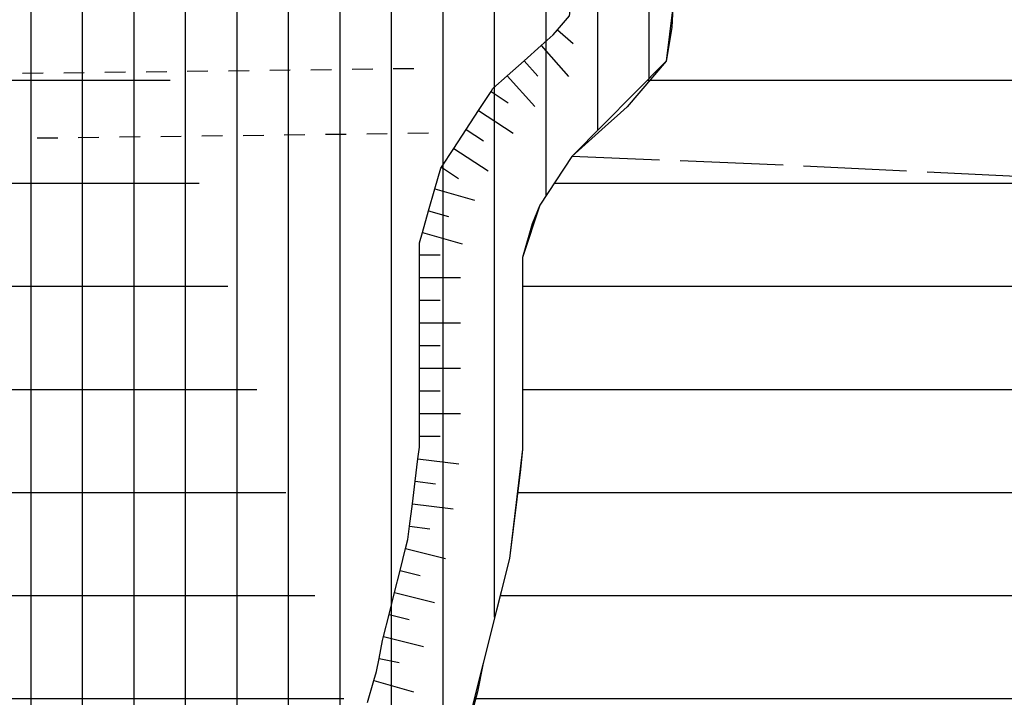
# Model space of a CAD drawing. Units: millimetres. Extents: x 1591481 to 1594841, y 5016781 to 5018573.
# Drawn here: x 1593794 to 1593889, y 5017370 to 5017436 of the extents above; entities that cross this region are included whole.
import ezdxf

# ---------------------------------------------------------------- set-up
doc = ezdxf.new("R2010")
doc.units = ezdxf.units.MM
doc.linetypes.add('CONTINUA', pattern=[0])
for name, color, linetype in [('02020200', 3, 'Continuous'), ('Lotti', 6, 'Continuous'), ('Scarpate', 6, 'Continuous'), ('TANGENZIALE', 3, 'CONTINUA'), ('Z3Retino', 2, 'Continuous'), ('Z4Contorno', 40, 'Continuous'), ('Z4Retino', 40, 'Continuous')]:
    doc.layers.add(name, color=color, linetype=linetype)

msp = doc.modelspace()

# ---------------------------------------------------------------- hatches: boundary and pattern name
at = {"layer": 'Z3Retino', "ltscale": 0.5}
h = msp.add_hatch(dxfattribs=at)
h.set_pattern_fill('_USER', color=256, scale=10, style=0, pattern_type=0)
h.set_pattern_definition([(0, (0, 0), (0, 10), [])])
h.paths.add_polyline_path([(1594168.657831667, 5018572.637), (1591608.212680106, 5018572.637), (1591604.201235543, 5018550.366219271), (1591594.814376934, 5018505.786062395), (1591583.665750965, 5018441.272395277), (1591571.871515554, 5018384.722996723), (1591570.736376665, 5018373.891062862), (1591572.674327175, 5018368.024240398), (1591571.813771086, 5018351.617742712), (1591568.185873097, 5018318.223564556), (1591565.39708142, 5018279.902057771), (1591562.218344487, 5018245.004705121), (1591558.890210476, 5018245.362209057), (1591557.913462851, 5018235.914181947), (1591554.600462851, 5018208.144181946), (1591553.411462851, 5018176.135181947), (1591553.314462851, 5018122.908181947), (1591552.660462851, 5018086.146181947), (1591551.760462851, 5018056.160181946), (1591550.618462851, 5018026.183181946), (1591549.544461869, 5018008.263165565), (1591549.413462851, 5017972.805181947), (1591544.937462851, 5017949.208181947), (1591538.812462851, 5017918.837181946), (1591536.270462851, 5017906.234181946), (1591535.791462851, 5017898.702181946), (1591534.166462851, 5017884.197181947), (1591531.383462851, 5017859.352181947), (1591531.206462851, 5017829.405181946), (1591531.641462851, 5017824.424181947), (1591533.816462851, 5017799.519181946), (1591535.970462851, 5017778.348181946), (1591536.580462851, 5017769.654181946), (1591537.097462851, 5017764.687181947), (1591541.529462851, 5017740.083181947), (1591552.590462851, 5017681.112181947), (1591563.796462851, 5017622.169181947), (1591566.806462851, 5017606.894181946), (1591578.554462851, 5017558.196181946), (1591586.244462851, 5017529.886181947), (1591588.852462851, 5017520.285181946), (1591597.714462851, 5017494.174181947), (1591610.553462851, 5017464.732181947), (1591625.881462851, 5017427.574181946), (1591644.511462851, 5017392.000181946), (1591659.919462851, 5017366.266181947), (1591671.044462851, 5017348.861181946), (1591689.725462851, 5017325.512181946), (1591716.276057003, 5017269.212595308), (1591742.509462851, 5017212.836181946), (1591753.724462851, 5017192.600181947), (1591769.052462851, 5017169.502181946), (1591793.384462851, 5017138.845181947), (1591834.143462851, 5017088.231181947), (1591845.984462851, 5017073.905181946), (1591850.774462851, 5017071.143181946), (1591856.557462851, 5017070.061181947), (1591862.509462851, 5017069.386181947), (1591865.914507714, 5017066.530796427), (1591867.778462851, 5017061.352181947), (1591869.914462851, 5017046.167181946), (1591874.965583612, 5017025.550134435), (1591879.255462851, 5017014.532181947), (1591885.058462851, 5016989.577181946), (1591888.356462851, 5016970.345181947), (1591889.502462851, 5016955.329181947), (1591890.772280588, 5016951.797649034), (1591890.435272204, 5016916.941515692), (1591888.834041517, 5016906.305777606), (1591887.639875662, 5016900.582755217), (1591887.928790376, 5016820.430652), (1591887.498902327, 5016790.637), (1593884.038808744, 5016790.637), (1593886.040291665, 5016801.342440555), (1593890.704462851, 5016816.940181946), (1593892.425462851, 5016821.555181947), (1593894.230962851, 5016826.221181947), (1593897.179462851, 5016830.271181947), (1593900.304462851, 5016834.228681946), (1593903.621462851, 5016837.982181947), (1593906.899462851, 5016841.657181947), (1593910.400462851, 5016845.331181946), (1593914.478462851, 5016848.017181946), (1593918.909462851, 5016850.415181946), (1593923.323462851, 5016852.602181947), (1593928.376462851, 5016852.791181946), (1593933.371462851, 5016853.010181947), (1593938.368462851, 5016853.116181946), (1593943.330462851, 5016853.116181946), (1593948.194462851, 5016852.254181947), (1593952.925462851, 5016850.693181946), (1593957.746462851, 5016849.170181947), (1593962.253962851, 5016847.072181947), (1593966.681462851, 5016844.748681947), (1593971.127462851, 5016842.380181947), (1593975.542462851, 5016840.072181947), (1593979.823462851, 5016837.560181946), (1593984.200462851, 5016835.144181946), (1593988.546462851, 5016832.670181947), (1593992.908462851, 5016830.131681946), (1593997.270462851, 5016827.668181947), (1594001.615462851, 5016825.232181947), (1594005.960462851, 5016822.759181947), (1594018.037528573, 5016815.243561181), (1594034.833304786, 5016808.366906691), (1594063.740800287, 5016801.969418352), (1594090.454074161, 5016799.410660432), (1594122.765964294, 5016800.210279701), (1594141.16132442, 5016801.809498454), (1594164.688462851, 5016803.403181947), (1594169.617462851, 5016804.349181946), (1594174.539962851, 5016805.326181946), (1594179.413962851, 5016806.310181946), (1594184.317462851, 5016807.333181947), (1594189.215462851, 5016808.289681946), (1594194.175462851, 5016809.225181947), (1594199.080462851, 5016810.198181947), (1594203.875462851, 5016811.323181947), (1594208.319462851, 5016813.737181947), (1594212.727462851, 5016816.096181947), (1594217.103462851, 5016818.436181947), (1594221.528462851, 5016820.804181946), (1594225.920462851, 5016823.154181946), (1594230.393462851, 5016825.473181946), (1594234.585462851, 5016828.097181946), (1594238.871462851, 5016830.780181946), (1594243.093462851, 5016833.387181946), (1594247.382462851, 5016835.959181947), (1594251.263462851, 5016839.071181946), (1594255.134462851, 5016842.324181946), (1594258.899462851, 5016845.615181946), (1594262.748462851, 5016848.807181946), (1594266.555462851, 5016852.048181946), (1594270.334462851, 5016855.265181947), (1594274.141462851, 5016858.507181946), (1594277.727462851, 5016862.027181947), (1594280.868462851, 5016865.844181946), (1594284.069462851, 5016869.733681946), (1594287.301962851, 5016873.585181947), (1594290.535462851, 5016877.388181946), (1594291.727173028, 5016879.779559046), (1594297.863998697, 5016893.004754477), (1594304.555722818, 5016906.839833706), (1594313.556411754, 5016930.699712171), (1594322.839677562, 5016963.603661272), (1594325.861723894, 5016978.12012628), (1594325.998090273, 5016990.390926572), (1594324.770720301, 5017002.252677765), (1594320.406754305, 5017014.523478057), (1594313.264462851, 5017024.658181947), (1594309.479462851, 5017027.828181947), (1594306.050462851, 5017031.520181946), (1594302.616462851, 5017035.076181946), (1594297.947462851, 5017036.852181947), (1594293.250462851, 5017038.566181947), (1594288.533962851, 5017040.189181946), (1594283.695462851, 5017041.623181947), (1594278.897462851, 5017043.095181947), (1594274.088462851, 5017044.374181947), (1594269.204462851, 5017045.139181946), (1594264.246462851, 5017045.916181946), (1594259.327962851, 5017046.767681946), (1594254.326462851, 5017047.568181946), (1594249.405462851, 5017048.341181946), (1594244.532462851, 5017049.175181947), (1594239.530962851, 5017049.980681947), (1594234.641462851, 5017050.768181946), (1594229.698962851, 5017051.645681947), (1594224.797462851, 5017052.418181947), (1594219.812462851, 5017053.270181946), (1594214.915462851, 5017054.075181946), (1594209.934462851, 5017054.829181947), (1594205.082462851, 5017055.773181946), (1594200.152962851, 5017056.815181946), (1594195.223462851, 5017057.758181946), (1594190.313462851, 5017058.797181946), (1594185.488462851, 5017059.785181946), (1594180.528462851, 5017060.767181946), (1594175.630962851, 5017061.820181946), (1594170.732462851, 5017062.823181947), (1594165.833462851, 5017063.776181947), (1594153.564158595, 5017067.611284745), (1594140.256343144, 5017074.623227154), (1594120.294583686, 5017090.265244918), (1594106.696378957, 5017105.830280335), (1594091.410331905, 5017127.225675074), (1594072.735466657, 5017155.225783318), (1594061.594227076, 5017172.615662443), (1594053.863574002, 5017191.142134198), (1594050.228462851, 5017200.163181947), (1594047.002462851, 5017204.031181946), (1594043.756962851, 5017207.847681946), (1594040.609462851, 5017211.648181946), (1594037.346462851, 5017215.511181947), (1594034.196462851, 5017219.418181947), (1594031.076462851, 5017223.313181947), (1594027.919462851, 5017227.203181947), (1594024.829962851, 5017231.086681946), (1594021.629462851, 5017234.952181946), (1594018.532962851, 5017238.818181946), (1594015.365462851, 5017242.772181947), (1594012.230462851, 5017246.568181946), (1594008.807962851, 5017250.303181946), (1594005.503462851, 5017253.980181946), (1594002.099462851, 5017257.718681946), (1593998.746962851, 5017261.352181946), (1593995.398462851, 5017265.053181946), (1593991.996462851, 5017268.742181947), (1593989.257462851, 5017272.844181946), (1593987.142462851, 5017277.437181947), (1593985.091462851, 5017282.007181946), (1593983.082462851, 5017286.525181946), (1593981.020462851, 5017291.080181946), (1593978.783962851, 5017295.571681947), (1593976.547462851, 5017300.086181946), (1593974.296462851, 5017304.487181947), (1593971.807004165, 5017308.951181946), (1593969.857462851, 5017313.448181947), (1593967.608462851, 5017317.914181947), (1593965.977256811, 5017326.604436414), (1593965.289208854, 5017343.381444247), (1593967.631261504, 5017372.984629266), (1593969.126164025, 5017394.035176325), (1593978.02127665, 5017408.026891188), (1594000.818915, 5017426.427611258), (1594016.948750186, 5017438.522149474), (1594030.699462851, 5017445.266181947), (1594035.563462851, 5017446.500181946), (1594040.339462851, 5017447.899181946), (1594045.081462851, 5017449.482181947), (1594049.872462851, 5017450.956181946), (1594054.796962851, 5017452.061181947), (1594059.684462851, 5017453.157181947), (1594064.541462851, 5017454.264181946), (1594069.390462851, 5017455.269681946), (1594074.338462851, 5017456.052181946), (1594079.251462851, 5017456.878181946), (1594084.254962851, 5017457.669681947), (1594089.136462851, 5017458.507181946), (1594094.140962851, 5017459.165181947), (1594099.042462851, 5017459.808181946), (1594104.000462851, 5017460.458181947), (1594108.950462851, 5017461.091181946), (1594113.908462851, 5017461.742181947), (1594118.894462851, 5017462.308181946), (1594123.929462851, 5017462.776181947), (1594128.830462851, 5017463.264181946), (1594133.805462851, 5017463.759181947), (1594138.781462851, 5017464.254181947), (1594143.771462851, 5017464.783181947), (1594148.791462851, 5017465.218181946), (1594153.729462851, 5017465.709181947), (1594158.909304927, 5017466.286277252), (1594163.673462851, 5017466.764181946), (1594168.693462851, 5017467.199181946), (1594173.672462851, 5017467.743181947), (1594187.332469712, 5017469.037944301), (1594214.131413986, 5017469.17327179), (1594249.80462168, 5017469.715927107), (1594288.920270177, 5017472.151624065), (1594309.409983753, 5017474.192042088), (1594325.245729048, 5017478.65747332), (1594342.499462851, 5017486.663181947), (1594347.070462851, 5017488.690181946), (1594351.570462851, 5017490.827181946), (1594356.093462851, 5017492.869181947), (1594360.409462851, 5017495.503181946), (1594364.472462851, 5017498.385181947), (1594368.538462851, 5017501.230181946), (1594372.638462851, 5017504.059181946), (1594376.537962851, 5017507.258181946), (1594379.924962851, 5017510.859181946), (1594383.442462851, 5017514.505181947), (1594386.929962851, 5017517.995181947), (1594390.480462851, 5017521.502181946), (1594393.755962851, 5017525.247681946), (1594396.190462851, 5017529.669181947), (1594398.643462851, 5017534.026181947), (1594401.417462851, 5017538.125181946), (1594404.440462851, 5017542.084181947), (1594407.447462851, 5017546.166181946), (1594410.029462851, 5017550.382181946), (1594412.733962851, 5017554.610681946), (1594415.188462851, 5017558.915181946), (1594417.246962851, 5017563.513181946), (1594417.590962851, 5017568.362181946), (1594417.174462851, 5017573.307181946), (1594416.845462851, 5017578.303181946), (1594416.756462851, 5017583.349181946), (1594416.653462851, 5017588.348181946), (1594416.485462851, 5017593.345181947), (1594416.446462851, 5017598.346181947), (1594415.785627615, 5017601.781093868), (1594412.566142697, 5017611.743808651), (1594403.520949657, 5017633.815049448), (1594390.687562464, 5017656.819397024), (1594379.154493274, 5017672.283649074), (1594365.314805408, 5017683.678342367), (1594344.012553319, 5017700.90606592), (1594318.370377125, 5017720.343406429), (1594305.464462851, 5017732.559181946), (1594301.585462851, 5017735.713681947), (1594297.770462851, 5017738.858681946), (1594293.888462851, 5017741.995181946), (1594289.986462851, 5017745.210181947), (1594286.072462851, 5017748.352181947), (1594282.165462851, 5017751.472181946), (1594278.301462851, 5017754.526181947), (1594274.319462851, 5017757.672181946), (1594270.421462851, 5017760.712181946), (1594266.483962851, 5017763.824181947), (1594262.575462851, 5017766.913181947), (1594258.692462851, 5017770.064181946), (1594254.730462851, 5017773.113181947), (1594250.777462851, 5017776.237181947), (1594246.901462851, 5017779.320181946), (1594242.961462851, 5017782.414181947), (1594236.617305927, 5017787.362446087), (1594225.311473723, 5017796.417813797), (1594209.7998344, 5017810.54620151), (1594181.578766327, 5017837.407896929), (1594167.081627075, 5017850.355611653), (1594150.26497747, 5017868.714328762), (1594130.701481367, 5017891.255753445), (1594124.709342409, 5017901.111472459), (1594114.078110183, 5017925.654161203), (1594102.480413293, 5017950.390107098), (1594094.970369964, 5017965.445567249), (1594091.35085604, 5017979.920128219), (1594091.35085604, 5017990.948368916), (1594092.040282656, 5018002.49356458), (1594095.229962851, 5018018.511181946), (1594097.253462851, 5018023.073181947), (1594099.244462851, 5018027.680181947), (1594101.727962851, 5018031.982681946), (1594104.675462851, 5018036.080181946), (1594107.585462851, 5018040.099181946), (1594110.547462851, 5018044.151681946), (1594113.743462851, 5018048.046181946), (1594116.829462851, 5018051.908181947), (1594119.977462851, 5018055.793181947), (1594123.137462851, 5018059.644181946), (1594126.271462851, 5018063.564181946), (1594129.633462851, 5018067.251181946), (1594133.411962851, 5018070.556181946), (1594137.119462851, 5018073.883181946), (1594140.804462851, 5018077.234181946), (1594144.517462851, 5018080.610181946), (1594148.238462851, 5018083.950181946), (1594151.987462851, 5018087.315181946), (1594155.688462851, 5018090.593181946), (1594159.409462851, 5018093.933181946), (1594163.130462851, 5018097.273181946), (1594166.872462851, 5018100.674181947), (1594170.778962851, 5018103.710681946), (1594174.874462851, 5018106.676681946), (1594178.857462851, 5018109.620181946), (1594182.937462851, 5018112.575181946), (1594186.994462851, 5018115.434181946), (1594191.020962851, 5018118.429681947), (1594195.093462851, 5018121.299181947), (1594198.451631126, 5018123.88897783), (1594205.773519105, 5018130.827392383), (1594214.930649641, 5018139.504931283), (1594224.26378907, 5018152.949479911), (1594227.374819422, 5018160.8757534), (1594228.275156792, 5018175.171500064), (1594223.658775129, 5018188.515720374), (1594215.931363114, 5018204.067262611), (1594204.303553394, 5018214.417243516), (1594188.489769907, 5018223.786179264), (1594169.747471267, 5018233.740683388), (1594152.957499937, 5018242.133678436), (1594138.253537538, 5018254.550351474), (1594135.520308328, 5018259.62519167), (1594132.982268313, 5018272.702654592), (1594135.32507076, 5018290.269428903), (1594143.524806763, 5018310.763985743), (1594150.271462851, 5018323.490181946), (1594152.560462851, 5018327.914181947), (1594154.941462851, 5018332.375181946), (1594157.132462851, 5018336.821181946), (1594158.936462851, 5018341.464181947), (1594160.694462851, 5018346.165181946), (1594162.488462851, 5018350.872181946), (1594164.306462851, 5018355.550181947), (1594166.243462851, 5018360.098181946), (1594168.292462851, 5018364.721181947), (1594170.297462851, 5018369.241181946), (1594172.267962851, 5018373.887181946), (1594174.205462851, 5018378.506181946), (1594176.095462851, 5018383.135181947), (1594177.957462851, 5018387.694181946), (1594179.899462851, 5018392.363181947), (1594181.715462851, 5018396.981181947), (1594183.679462851, 5018401.621181946), (1594184.959462851, 5018406.453181947), (1594186.067462851, 5018411.290181946), (1594187.292462851, 5018416.196181946), (1594188.491462851, 5018420.992181947), (1594189.653462851, 5018425.845681947), (1594190.854462851, 5018430.708181947), (1594192.125462851, 5018435.544181947), (1594193.360462851, 5018440.370181946), (1594194.677462851, 5018445.252181946), (1594195.939462851, 5018450.051181946), (1594197.210462851, 5018454.887181946), (1594198.428462851, 5018459.775181946), (1594199.043265073, 5018465.247971272), (1594197.621310583, 5018481.980146929), (1594195.038572968, 5018503.852966762), (1594189.072725292, 5018528.488643693), (1594180.772443877, 5018548.197173367)])
h.paths.add_polyline_path([(1591556.567178482, 5017660.195054644), (1591629.301581438, 5017649.276798129), (1591713.064602001, 5017638.955369435), (1591758.693351011, 5017633.332982029), (1591842.517997361, 5017620.039603082), (1591890.483389626, 5017927.629467753), (1591841.15913187, 5017939.627774901), (1591829.771087647, 5017942.397628941), (1591819.80961862, 5017945.028979484), (1591809.817889027, 5017947.668323443), (1591789.682242702, 5017952.16301489), (1591776.276410007, 5017956.711473949), (1591716.764184551, 5017972.33917597), (1591697.372099038, 5017976.779705768), (1591673.99498001, 5017982.817603318), (1591638.287793401, 5017991.889827419), (1591617.339867684, 5017997.491406969), (1591549.900902405, 5018014.210478786), (1591549.477869084, 5017990.238252626), (1591549.413462851, 5017972.805181947), (1591545.324462851, 5017951.188181946), (1591542.568462851, 5017937.462181946), (1591537.823462851, 5017913.936181947), (1591536.270462851, 5017906.234181946), (1591536.007462851, 5017902.099181946), (1591535.056462851, 5017892.147181947), (1591531.049462851, 5017856.371181946), (1591530.617462851, 5017852.515181947), (1591530.795462851, 5017844.397181947), (1591531.058462851, 5017832.400181946), (1591535.970389379, 5017778.347800461), (1591536.370462851, 5017772.646181947), (1591536.510462851, 5017770.651181947), (1591536.820462851, 5017766.227181947), (1591540.288462851, 5017746.972181946)])
h.paths.add_polyline_path([(1592871.158871564, 5018022.277606349), (1592834.869216665, 5018027.462483757), (1592780.707109882, 5018030.841400753), (1592775.766022073, 5018044.941084198), (1592766.512842818, 5018053.720096715), (1592759.772662415, 5018057.264140575), (1592742.502091055, 5018060.85264509), (1592727.668333992, 5018063.824947369), (1592660.27420897, 5018078.248505015), (1592649.343326314, 5018080.635991215), (1592645.969784645, 5018081.372586154), (1592632.279848907, 5018085.987597278), (1592624.924737755, 5018088.283576026), (1592613.571005611, 5018092.349575612), (1592592.109507425, 5018099.267993545), (1592574.779065594, 5018105.576036271), (1592565.930246063, 5018108.796794238), (1592552.704010085, 5018108.5127819), (1592552.109155867, 5018108.312745636), (1592542.869858873, 5018109.804959486), (1592523.164397404, 5018112.98853521), (1592472.52562293, 5018121.168547453), (1592477.690892984, 5018071.196332842), (1592480.689286023, 5018042.190115653), (1592484.300068531, 5018007.266243242), (1592490.071423646, 5017951.440960033), (1592354.609871315, 5017917.400995332), (1592370.501912247, 5017772.538498017), (1592380.348859056, 5017676.161872461), (1592399.849355998, 5017656.675728646), (1592489.69131045, 5017651.974586974), (1592570.616972732, 5017650.88205009), (1592592.124327521, 5017651.760222142), (1592607.593205084, 5017618.290397236), (1592627.897996806, 5017583.106934517), (1592650.531180742, 5017550.416479966), (1592672.344184013, 5017526.506564021), (1592693.229268057, 5017506.270853795), (1592726.546305342, 5017485.214091931), (1592745.668618535, 5017474.477917777), (1592806.704, 5017445.201), (1592814.475, 5017480.331), (1592818.758, 5017497.804), (1592823.418, 5017506.534), (1592842.109570693, 5017669.29479092), (1592844.992885459, 5017694.127964345), (1592846.722932875, 5017709.028372734), (1592854.176121067, 5017773.220571632), (1592855.429823035, 5017786.571476932), (1592865.172577483, 5017785.581419308), (1592878.990575456, 5017888.419919414), (1592889.32570809, 5017984.818692319), (1592867.316, 5017987.09)], flags=16)
edge = h.paths.add_edge_path(flags=16)
edge.add_line((1593189.272416952, 5018384.265210527), (1593180.636578085, 5018384.165210378))
edge.add_line((1593180.636578085, 5018384.165210378), (1593155.455623788, 5018383.873623282))
edge.add_line((1593155.455623788, 5018383.873623282), (1593124.909845427, 5018383.873623282))
edge.add_line((1593124.909845427, 5018383.873623282), (1593108.865398361, 5018385.57268434))
edge.add_line((1593108.865398361, 5018385.57268434), (1593082.596999825, 5018381.969616852))
edge.add_line((1593082.596999825, 5018381.969616852), (1593071.717158346, 5018383.432876701))
edge.add_line((1593071.717158346, 5018383.432876701), (1593060.522677461, 5018384.415047115))
edge.add_line((1593060.522677461, 5018384.415047115), (1593054.435142604, 5018385.369204281))
edge.add_line((1593054.435142604, 5018385.369204281), (1593041.677, 5018360.256))
edge.add_line((1593041.677, 5018360.256), (1593037.517, 5018355.787))
edge.add_line((1593037.517, 5018355.787), (1593043.868, 5018343.088))
edge.add_line((1593043.868, 5018343.088), (1593047.042, 5018333.562))
edge.add_line((1593047.042, 5018333.562), (1593049.407, 5018322.74))
edge.add_line((1593049.407, 5018322.74), (1593050.484, 5018311.707))
edge.add_line((1593050.484, 5018311.707), (1593051.003852433, 5018310.06996315))
edge.add_line((1593051.003852433, 5018310.06996315), (1593056.103, 5018289.38))
edge.add_line((1593056.103, 5018289.38), (1593055.921581935, 5017998.201879105))
edge.add_line((1593055.921581935, 5017998.201879105), (1593071.34241483, 5017993.060252324))
edge.add_line((1593071.34241483, 5017993.060252324), (1593090.556142492, 5017986.434145438))
edge.add_line((1593090.556142492, 5017986.434145438), (1593140.164003809, 5017964.758081596))
edge.add_arc((1593142.491072554, 5017974.171556911), 9.696843117974273, 256.1145162847583, 351.4538169677021)
edge.add_line((1593152.080245814, 5017972.730542459), (1593153.065576323, 5018032.104822378))
edge.add_line((1593153.065576323, 5018032.104822378), (1593153.633475209, 5018058.647070109))
edge.add_line((1593153.633475209, 5018058.647070109), (1593154.056569354, 5018078.608542781))
edge.add_line((1593154.056569354, 5018078.608542781), (1593154.340569354, 5018101.277542781))
edge.add_line((1593154.340569354, 5018101.277542781), (1593154.767283702, 5018132.789770192))
edge.add_line((1593154.767283702, 5018132.789770192), (1593154.198677809, 5018170.415944923))
edge.add_line((1593154.198677809, 5018170.415944923), (1593153.913697516, 5018192.431966654))
edge.add_line((1593153.913697516, 5018192.431966654), (1593153.634957433, 5018226.114879302))
edge.add_line((1593153.634957433, 5018226.114879302), (1593153.245201309, 5018264.71617029))
edge.add_line((1593153.245201309, 5018264.71617029), (1593152.87073718, 5018285.642559529))
edge.add_line((1593152.87073718, 5018285.642559529), (1593189.272416952, 5018384.265210527))
h.paths.add_polyline_path([(1593194.698000012, 5018291.712), (1593194.698000004, 5018291.712), (1593193.389999999, 5018277.911999994), (1593194.792022512, 5018265.608802443), (1593193.801999999, 5018228.996), (1593196.190999999, 5018228.862), (1593196.132999999, 5018221.121), (1593202.269, 5018220.992), (1593202.327, 5018218.122), (1593203.512, 5018213.815), (1593203.355999999, 5018205.495), (1593203.379, 5018200.745), (1593206.721, 5018198.025), (1593205.049999999, 5018169.595), (1593205.771999999, 5018164.861), (1593205.498546318, 5018139.566534512), (1593208.056332936, 5018115.932689264), (1593208.178252543, 5018103.934053337), (1593208.178252543, 5018097.98102679), (1593208.178252543, 5018092.932689043), (1593210.99853094, 5018092.932689043), (1593210.99853094, 5018084.139823033), (1593210.99853094, 5018068.932689182), (1593209.998215375, 5018052.93268921), (1593209.998215375, 5018029.545213191), (1593215.555036521, 5018029.507938196), (1593215.437606452, 5018012.001888881), (1593212.285, 5017966.119), (1593212.027, 5017958.626), (1593235.547, 5017959.414), (1593240.632, 5017959.359), (1593240.388, 5017937.062), (1593242.335, 5017937.04), (1593242.289, 5017932.797), (1593245.056, 5017932.767), (1593245.077423523, 5017934.724671814), (1593251.902, 5017934.57), (1593278.512300723, 5017934.615595198), (1593278.546, 5017914.948), (1593313.762, 5017914.468), (1593329.088, 5017914.354999963), (1593329.068, 5017911.632000005), (1593336.949, 5017911.574), (1593336.961999945, 5017913.33173908), (1593340.732, 5017913.611000049), (1593378.322, 5017913.913), (1593378.418, 5017911.491), (1593405.665, 5017904.646), (1593411.739, 5017904.766), (1593435.909289561, 5017905.491835335), (1593443.024, 5017905.54), (1593516.943, 5017900.751), (1593566.993, 5017902.937), (1593601.042, 5017905.225), (1593601.443, 5017890.851), (1593596.399, 5017890.766), (1593598.183483209, 5017865.370796462), (1593600.119741404, 5017843.385073288), (1593600.522065557, 5017815.490451775), (1593600.449999998, 5017797.40499992), (1593604.726, 5017797.323), (1593605.97, 5017771.218), (1593638.421999999, 5017770.497), (1593646.677000001, 5017764.166000014), (1593659.583, 5017764.075), (1593690.216, 5017766.161), (1593694.518, 5017766.341), (1593735.243, 5017768.437), (1593743.847, 5017769.431), (1593758.338599963, 5017771.144605251), (1593759.325, 5017762.406), (1593768.612, 5017756.954), (1593769.465, 5017751.413), (1593772.133, 5017728.92), (1593775.262, 5017724.876), (1593780.103668228, 5017725.070352251), (1593782.244, 5017715.27), (1593781.281, 5017683.926), (1593781.337421504, 5017677.89175423), (1593787.711, 5017678.439), (1593792.532, 5017678.878), (1593805.757619488, 5017679.840868234), (1593809.512083501, 5017676.893039284), (1593818.157, 5017675.187), (1593827.503, 5017675.26), (1593862.263, 5017682.191), (1593864.307, 5017679.569), (1593875.208, 5017680.999), (1593874.847, 5017697.231), (1593877.049, 5017697.231), (1593871.719, 5017722.681), (1593871.355, 5017732.509), (1593870.715, 5017739.367), (1593868.917, 5017757.312), (1593874.597, 5017761.593), (1593886.941, 5017761.095), (1593888.16, 5017791.284), (1593868.904, 5017792.062), (1593845.09, 5017797.364), (1593842.330752839, 5017789.362452826), (1593786.499, 5017805.918), (1593785.341711632, 5017853.713394457), (1593781.103, 5017854.138), (1593771.578, 5017856.678), (1593763.957, 5017861.758), (1593759.253, 5017865.94), (1593750.713, 5017874.367), (1593741.561, 5017884.948), (1593734.264652963, 5017892.720347038), (1593751.292344006, 5017998.723150322), (1593753.259000011, 5018011.258000025), (1593749.460630446, 5018012.599914632), (1593754.302, 5018028.067), (1593756.749000009, 5018034.633999996), (1593745.419, 5018039.012), (1593745.781000003, 5018040.630000014), (1593736.445, 5018044.55), (1593735.992, 5018043.104), (1593720.492000016, 5018047.958000056), (1593722.314938242, 5018054.236758962), (1593710.340000065, 5018058.142000216), (1593707.143999978, 5018058.920999923), (1593699.968055108, 5018061.244280491), (1593687.709239635, 5018065.190122877), (1593689.803, 5018071.656), (1593680.95969233, 5018074.519269659), (1593666.744000279, 5018079.122000953), (1593667.529, 5018081.803), (1593648.919, 5018087.932), (1593649.459, 5018089.434), (1593631.036, 5018096.061), (1593615.027, 5018097.981), (1593602.431, 5018099.158), (1593599.276537659, 5018099.358619998), (1593599.688999999, 5018105.844), (1593599.080851408, 5018114.226511178), (1593598.474, 5018118.537), (1593598.354, 5018123.689), (1593598.102321096, 5018124.103772001), (1593577.545635763, 5018126.287506855), (1593569.884199752, 5018127.225541888), (1593569.595999999, 5018128.952), (1593567.202999999, 5018138.591), (1593565.122999999, 5018144.387), (1593563.107999999, 5018148.482), (1593556.933999999, 5018156.798), (1593552.838999999, 5018159.003), (1593547.105999999, 5018161.019), (1593545.516045516, 5018161.381931951), (1593542.43, 5018246.081), (1593540.29, 5018246.311), (1593534.091, 5018247.578), (1593522.242, 5018251.841), (1593518.238, 5018253.453), (1593510.393, 5018259.732), (1593502.549, 5018266.701), (1593493.881, 5018269.985), (1593488.066, 5018271.367), (1593483.743889561, 5018271.367), (1593473.694, 5018277.76), (1593468.318, 5018279.2), (1593458.553, 5018280.986), (1593449.282, 5018282.656), (1593437.817, 5018283.866), (1593436.15195954, 5018283.866), (1593427.539, 5018280.85), (1593420.263, 5018280.237), (1593417.027, 5018280.064), (1593416.094, 5018280.122), (1593414.777, 5018280.871), (1593414.461610143, 5018282.140500422), (1593414.339, 5018283.751), (1593414.942, 5018285.364), (1593414.942, 5018285.824), (1593412.351530259, 5018286.560528655), (1593377.105417643, 5018295.145909333), (1593337.756, 5018304.218), (1593338.323, 5018311.778), (1593337.665741359, 5018324.571365225), (1593310.559, 5018332.251), (1593283.804, 5018341.752), (1593278.205715414, 5018343.604385969), (1593261.760999999, 5018349.015), (1593245.98819211, 5018353.780213963), (1593225.679999999, 5018360.036), (1593220.934999999, 5018345.472), (1593206.601331002, 5018301.140970178)], flags=16)
h.paths.add_polyline_path([(1593534.834999999, 5017822.248), (1593512.443999999, 5017820.846), (1593499.544999999, 5017820.344), (1593490.210999999, 5017819.101), (1593490.144999999, 5017817.238), (1593474.333999999, 5017815.717), (1593430.240999999, 5017818.425), (1593397.605999999, 5017820), (1593388.462238066, 5017819.440583644), (1593388.286, 5017840.474), (1593375.792, 5017840.369), (1593363.505, 5017841.292), (1593362.302, 5017813.534), (1593362.404712746, 5017797.807537409), (1593364.848200095, 5017763.955726349), (1593390.331267482, 5017764.069385258), (1593405.734, 5017766.005), (1593450.08, 5017766.311), (1593451.614, 5017760.603), (1593478.558, 5017759.122), (1593482.951, 5017758.649), (1593484.130087234, 5017768.963817911), (1593490.275, 5017768.574), (1593501.118, 5017768.339), (1593501.144, 5017769.53), (1593513.643, 5017769.26), (1593513.615, 5017767.981), (1593533.674909896, 5017767.546450513), (1593533.999999998, 5017801.595999957), (1593534.279479301, 5017813.752000364), (1593534.834, 5017821.064)], flags=16)
edge = h.paths.add_edge_path(flags=16)
edge.add_line((1592928.050897322, 5017958.842986078), (1592919.586246544, 5017884.364370628))
edge.add_line((1592919.586246544, 5017884.364370628), (1592918.523683411, 5017875.362152737))
edge.add_line((1592918.523683411, 5017875.362152737), (1592907.464840329, 5017784.164274526))
edge.add_line((1592907.464840329, 5017784.164274526), (1592901.308969242, 5017776.00838575))
edge.add_line((1592901.308969242, 5017776.00838575), (1592899.525152625, 5017766.373020782))
edge.add_line((1592899.525152625, 5017766.373020782), (1592898.674065303, 5017759.162462384))
edge.add_line((1592898.674065303, 5017759.162462384), (1592895.09140478, 5017727.065311391))
edge.add_line((1592895.09140478, 5017727.065311391), (1593109.265, 5017702.176))
edge.add_line((1593109.265, 5017702.176), (1593114.83, 5017704.21))
edge.add_line((1593114.83, 5017704.21), (1593172.895, 5017696.907))
edge.add_line((1593172.895, 5017696.907), (1593256.34, 5017687.269))
edge.add_line((1593256.34, 5017687.269), (1593310.438594511, 5017682.345950264))
edge.add_line((1593310.438594511, 5017682.345950264), (1593310.948, 5017688.354))
edge.add_line((1593310.948, 5017688.354), (1593313.54, 5017717.509))
edge.add_line((1593313.54, 5017717.509), (1593321.242771529, 5017771.377812712))
edge.add_line((1593321.242771529, 5017771.377812712), (1593297.313, 5017775.123))
edge.add_line((1593297.313, 5017775.123), (1593290.843, 5017775.674))
edge.add_line((1593290.843, 5017775.674), (1593293.129, 5017800.209))
edge.add_line((1593293.129, 5017800.209), (1593292.621, 5017802.076))
edge.add_line((1593292.621, 5017802.076), (1593290.335, 5017803.143))
edge.add_line((1593290.335, 5017803.143), (1593290.873, 5017811.364))
edge.add_line((1593290.873, 5017811.364), (1593266.562973989, 5017816.619644669))
edge.add_line((1593266.562973989, 5017816.619644669), (1593268.66, 5017845.277))
edge.add_line((1593268.66, 5017845.277), (1593248.336, 5017851.096))
edge.add_line((1593248.336, 5017851.096), (1593244.944, 5017851.918))
edge.add_line((1593244.944, 5017851.918), (1593187.461, 5017869.118))
edge.add_line((1593187.461, 5017869.118), (1593131.648, 5017879.838))
edge.add_line((1593131.648, 5017879.838), (1593129.323, 5017859.267))
edge.add_line((1593129.323, 5017859.267), (1593099.471, 5017862.923))
edge.add_line((1593099.471, 5017862.923), (1593102.248, 5017883.408))
edge.add_line((1593102.248, 5017883.408), (1593102.710436017, 5017892.44687642))
edge.add_line((1593102.710436017, 5017892.44687642), (1593104.621007295, 5017906.839225625))
edge.add_line((1593104.621007295, 5017906.839225625), (1593085.394, 5017909.397))
edge.add_line((1593085.394, 5017909.397), (1593079.542356068, 5017910.381380057))
edge.add_line((1593079.542356068, 5017910.381380057), (1593080.599476478, 5017922.440874625))
edge.add_line((1593080.599476478, 5017922.440874625), (1593048.395, 5017926.143))
edge.add_line((1593048.395, 5017926.143), (1593032.417163149, 5017928.081249295))
edge.add_line((1593032.417163149, 5017928.081249295), (1593034.102709797, 5017944.444450174))
edge.add_line((1593034.102709797, 5017944.444450174), (1592998.195219872, 5017947.184802501))
edge.add_line((1592998.195219872, 5017947.184802501), (1592998.048249919, 5017950.18622398))
edge.add_line((1592998.048249919, 5017950.18622398), (1592967.572150786, 5017953.468320524))
edge.add_line((1592967.572150786, 5017953.468320524), (1592958.374422872, 5017955.462968034))
edge.add_line((1592958.374422872, 5017955.462968034), (1592928.045043255, 5017958.843638603))
edge.add_line((1593578.186, 5018248.893), (1593578.905, 5018247.246))
edge.add_line((1593578.905, 5018247.246), (1593579.057, 5018241.267))
edge.add_line((1593579.057, 5018241.267), (1593575.845, 5018241.12))
edge.add_line((1593575.845, 5018241.12), (1593578.097, 5018179.312))
edge.add_line((1593578.097, 5018179.312), (1593580.349, 5018179.312))
edge.add_line((1593580.349, 5018179.312), (1593574.688548126, 5018159.054948999))
edge.add_line((1593574.688548126, 5018159.054948999), (1593580.381999999, 5018158.992))
edge.add_line((1593580.381999999, 5018158.992), (1593599.259999999, 5018158.446))
edge.add_line((1593599.259999999, 5018158.446), (1593625.035, 5018140.771))
edge.add_line((1593625.035, 5018140.771), (1593656.538, 5018135.113))
edge.add_line((1593656.538, 5018135.113), (1593659.976, 5018135.113))
edge.add_line((1593659.976, 5018135.113), (1593672.285, 5018129.202))
edge.add_line((1593672.285, 5018129.202), (1593683.606, 5018122.429))
edge.add_line((1593683.606, 5018122.429), (1593699.53, 5018114.944))
edge.add_line((1593699.53, 5018114.944), (1593700.038662852, 5018119.030106627))
edge.add_line((1593700.038662852, 5018119.030106627), (1593700.708213877, 5018124.40863361))
edge.add_line((1593700.708213877, 5018124.40863361), (1593701.908217698, 5018134.048306614))
edge.add_line((1593701.908217698, 5018134.048306614), (1593703.101142297, 5018143.63111198))
edge.add_line((1593703.101142297, 5018143.63111198), (1593704.444306221, 5018154.420795137))
edge.add_line((1593704.444306221, 5018154.420795137), (1593706.061661006, 5018167.413063146))
edge.add_line((1593706.061661006, 5018167.413063146), (1593707.364793064, 5018177.881168908))
edge.add_line((1593707.364793064, 5018177.881168908), (1593709.262639691, 5018193.126637775))
edge.add_line((1593709.262639691, 5018193.126637775), (1593711.197301225, 5018208.667842085))
edge.add_line((1593711.197301225, 5018208.667842085), (1593712.420681857, 5018218.495301836))
edge.add_line((1593712.420681857, 5018218.495301836), (1593713.578308582, 5018227.794558138))
edge.add_line((1593713.578308582, 5018227.794558138), (1593714.663899394, 5018236.515147401))
edge.add_line((1593714.663899394, 5018236.515147401), (1593715.625367501, 5018244.238654604))
edge.add_line((1593715.625367501, 5018244.238654604), (1593716.546045385, 5018251.634492508))
edge.add_line((1593716.546045385, 5018251.634492508), (1593717.087, 5018255.98))
edge.add_line((1593717.087, 5018255.98), (1593715.2955, 5018260.7905))
edge.add_line((1593715.2955, 5018260.7905), (1593714.772643442, 5018263.829421408))
edge.add_line((1593714.772643442, 5018263.829421408), (1593714.058292419, 5018273.135282095))
edge.add_line((1593714.058292419, 5018273.135282095), (1593713.548941089, 5018282.190722492))
edge.add_line((1593713.548941089, 5018282.190722492), (1593712.996062551, 5018292.020006031))
edge.add_line((1593712.996062551, 5018292.020006031), (1593712.458554148, 5018301.5760335))
edge.add_line((1593712.458554148, 5018301.5760335), (1593711.883520405, 5018311.799200635))
edge.add_line((1593711.883520405, 5018311.799200635), (1593711.56579222, 5018317.389262781))
edge.add_line((1593711.56579222, 5018317.389262781), (1593711.253516961, 5018322.999639892))
edge.add_line((1593711.253516961, 5018322.999639892), (1593710.928123199, 5018328.784613118))
edge.add_line((1593710.928123199, 5018328.784613118), (1593579.798080072, 5018328.784613118))
edge.add_line((1593579.798080072, 5018328.784613118), (1593568.06, 5018328.784613118))
edge.add_line((1593568.06, 5018328.784613118), (1593561.922554089, 5018328.784613118))
edge.add_line((1593561.922554089, 5018328.784613118), (1593562.217611376, 5018323.72))
edge.add_line((1593562.217611376, 5018323.72), (1593562.662, 5018317.052))
edge.add_line((1593562.662, 5018317.052), (1593563.540491503, 5018311.957201781))
edge.add_line((1593563.540491503, 5018311.957201781), (1593564.436673144, 5018306.759809872))
edge.add_line((1593564.436673144, 5018306.759809872), (1593566.212038692, 5018297.2135002))
edge.add_line((1593566.212038692, 5018297.2135002), (1593568.530870768, 5018287.399710495))
edge.add_line((1593568.530870768, 5018287.399710495), (1593569.666788382, 5018282.679811938))
edge.add_line((1593569.666788382, 5018282.679811938), (1593570.561429051, 5018278.137627999))
edge.add_line((1593570.561429051, 5018278.137627999), (1593571.154921234, 5018274.996835264))
edge.add_line((1593571.154921234, 5018274.996835264), (1593572.209575798, 5018269.415546251))
edge.add_line((1593572.209575798, 5018269.415546251), (1593572.662996272, 5018267.928642785))
edge.add_line((1593572.662996272, 5018267.928642785), (1593573.601596929, 5018264.962908141))
edge.add_line((1593573.601596929, 5018264.962908141), (1593576.035603464, 5018257.019615839))
edge.add_line((1593576.035603464, 5018257.019615839), (1593576.907, 5018253.7265))
edge.add_line((1593576.907, 5018253.7265), (1593578.22, 5018248.815116828))
edge.add_line((1593846.841792749, 5017293.632518496), (1593848.611670934, 5017292.739046885))
edge.add_line((1593848.611670934, 5017292.739046885), (1593858.481969505, 5017286.77959227))
edge.add_line((1593858.481969505, 5017286.77959227), (1593863.789109165, 5017281.967785645))
edge.add_line((1593863.789109165, 5017281.967785645), (1593882.643700833, 5017265.99103267))
edge.add_line((1593882.643700833, 5017265.99103267), (1593870.971802626, 5017235.61928866))
edge.add_line((1593870.971802626, 5017235.61928866), (1593818.13736622, 5017085.394843345))
edge.add_line((1593818.13736622, 5017085.394843345), (1593801.700195707, 5017074.502742388))
edge.add_line((1593801.700195707, 5017074.502742388), (1593724.74382117, 5017072.710264568))
edge.add_line((1593724.74382117, 5017072.710264568), (1593723.43667509, 5017071.928987574))
edge.add_line((1593723.43667509, 5017071.928987574), (1593704.105656828, 5017054.783766428))
edge.add_line((1593704.105656828, 5017054.783766428), (1593660.016183893, 5017060.298828669))
edge.add_line((1593660.016183893, 5017060.298828669), (1593632.640928288, 5017065.179818838))
edge.add_line((1593632.640928288, 5017065.179818838), (1593614.223294929, 5017069.264155598))
edge.add_line((1593614.223294929, 5017069.264155598), (1593578.1158578, 5017073.414245768))
edge.add_line((1593578.1158578, 5017073.414245768), (1593561.869195673, 5017075.851338427))
edge.add_line((1593561.869195673, 5017075.851338427), (1593528.746452071, 5017077.057425558))
edge.add_line((1593528.746452071, 5017077.057425558), (1593510.363541213, 5017077.206437723))
edge.add_line((1593510.363541213, 5017077.206437723), (1593480.8020223, 5017071.175624102))
edge.add_line((1593480.8020223, 5017071.175624102), (1593466.271303875, 5017068.592132966))
edge.add_line((1593466.271303875, 5017068.592132966), (1593462.897942817, 5017046.519353464))
edge.add_line((1593462.897942817, 5017046.519353464), (1593412.319364052, 5017037.255243015))
edge.add_line((1593412.319364052, 5017037.255243015), (1593401.002282731, 5017037.486633153))
edge.add_line((1593401.002282731, 5017037.486633153), (1593353.977891825, 5017040.809281527))
edge.add_line((1593353.977891825, 5017040.809281527), (1593317.979132893, 5017044.301750924))
edge.add_line((1593317.979132893, 5017044.301750924), (1593266.364987852, 5017048.538941354))
edge.add_line((1593266.364987852, 5017048.538941354), (1593271.807991921, 5017122.309053914))
edge.add_line((1593271.807991921, 5017122.309053914), (1593278.784446562, 5017181.291806793))
edge.add_line((1593278.784446562, 5017181.291806793), (1593279.99227012, 5017198.819049357))
edge.add_line((1593279.99227012, 5017198.819049357), (1593282.977682581, 5017249.865012504))
edge.add_line((1593282.977682581, 5017249.865012504), (1593282.615855113, 5017277.892312475))
edge.add_line((1593282.615855113, 5017277.892312475), (1593279.792906366, 5017315.286836288))
edge.add_line((1593279.792906366, 5017315.286836288), (1593278.477248317, 5017329.549347057))
edge.add_line((1593278.477248317, 5017329.549347057), (1593275.510191526, 5017384.617940751))
edge.add_line((1593275.510191526, 5017384.617940751), (1593407.21805209, 5017375.464004287))
edge.add_line((1593407.21805209, 5017375.464004287), (1593449.528919975, 5017372.030149443))
edge.add_line((1593449.528919975, 5017372.030149443), (1593486.325213725, 5017370.718453319))
edge.add_line((1593486.325213725, 5017370.718453319), (1593485.796603093, 5017355.889628453))
edge.add_line((1593485.796603093, 5017355.889628453), (1593492.245214642, 5017355.371656187))
edge.add_line((1593492.245214642, 5017355.371656187), (1593522.155136413, 5017352.969199494))
edge.add_line((1593522.155136413, 5017352.969199494), (1593552.064717996, 5017350.554222215))
edge.add_line((1593552.064717996, 5017350.554222215), (1593586.123601635, 5017347.794781288))
edge.add_line((1593586.123601635, 5017347.794781288), (1593601.348231124, 5017474.299224334))
edge.add_line((1593601.348231124, 5017474.299224334), (1593631.452821053, 5017471.07862948))
edge.add_line((1593631.452821053, 5017471.07862948), (1593636.954688082, 5017513.526912434))
edge.add_line((1593636.954688082, 5017513.526912434), (1593655.750616932, 5017511.867571098))
edge.add_line((1593655.750616932, 5017511.867571098), (1593666.245147648, 5017510.664147038))
edge.add_line((1593666.245147648, 5017510.664147038), (1593731.817745259, 5017504.881514888))
edge.add_line((1593731.817745259, 5017504.881514888), (1593742.251999999, 5017515.963000007))
edge.add_line((1593742.251999999, 5017515.963000007), (1593781.786, 5017512.99))
edge.add_line((1593781.786, 5017512.99), (1593785.548, 5017501.077))
edge.add_line((1593785.548, 5017501.077), (1593790.627, 5017488.377))
edge.add_line((1593790.627, 5017488.377), (1593798.883, 5017475.043))
edge.add_line((1593798.883, 5017475.043), (1593810.857, 5017464.312))
edge.add_line((1593810.857, 5017464.312), (1593829.998, 5017454.722))
edge.add_line((1593829.998, 5017454.722), (1593849.682, 5017452.183))
edge.add_line((1593849.682, 5017452.183), (1593853.493, 5017450.913))
edge.add_line((1593853.493, 5017450.913), (1593854.837, 5017448.672))
edge.add_line((1593854.837, 5017448.672), (1593857.303, 5017441.388))
edge.add_line((1593857.303, 5017441.388), (1593857.303, 5017437.107))
edge.add_line((1593857.303, 5017437.107), (1593856.667, 5017431.862))
edge.add_line((1593856.667, 5017431.862), (1593847.481, 5017422.616))
edge.add_line((1593847.481, 5017422.616), (1593844.388, 5017417.899))
edge.add_line((1593844.388, 5017417.899), (1593842.697, 5017412.812))
edge.add_line((1593842.697, 5017412.812), (1593842.697, 5017394.203))
edge.add_line((1593842.697, 5017394.203), (1593841.428, 5017383.603))
edge.add_line((1593841.428, 5017383.603), (1593838.887, 5017373.442))
edge.add_line((1593838.887, 5017373.442), (1593836.983, 5017365.822))
edge.add_line((1593836.983, 5017365.822), (1593840.617, 5017357.629))
edge.add_line((1593840.617, 5017357.629), (1593844.916, 5017346.466))
edge.add_line((1593844.916, 5017346.466), (1593847.106, 5017322.598))
edge.add_line((1593847.106, 5017322.598), (1593847.777, 5017304.863))
edge.add_line((1593847.777, 5017304.863), (1593846.852358571, 5017293.627184648))
at = {"layer": 'Z4Retino', "ltscale": 0.5}
h = msp.add_hatch(dxfattribs=at)
h.set_pattern_fill('_USER', color=256, scale=5, angle=90, style=0, pattern_type=0)
h.set_pattern_definition([(90, (0, 0), (-5, 3.061515884555943e-16), [])])
h.paths.add_polyline_path([(1593601.348231125, 5017474.299224334), (1593586.123601635, 5017347.794781289), (1593552.064717996, 5017350.554222215), (1593522.155136413, 5017352.969199494), (1593492.245214642, 5017355.371656187), (1593485.796603093, 5017355.889628452), (1593486.325213725, 5017370.718453319), (1593449.528919996, 5017372.030149442), (1593407.218052153, 5017375.464004283), (1593275.510191526, 5017384.617940753), (1593278.477248317, 5017329.549347058), (1593279.792906367, 5017315.286836278), (1593282.615855113, 5017277.892312473), (1593282.977682582, 5017249.865012505), (1593279.992270119, 5017198.819049358), (1593278.784446562, 5017181.29180679), (1593271.807991921, 5017122.309053907), (1593266.364987852, 5017048.538941354), (1593317.979132918, 5017044.301750918), (1593353.977891834, 5017040.809281526), (1593401.002282725, 5017037.486633153), (1593412.31936405, 5017037.255243015), (1593462.897942817, 5017046.519353464), (1593466.271303875, 5017068.592132966), (1593480.802022293, 5017071.175624096), (1593510.363541215, 5017077.206437722), (1593528.746452107, 5017077.057425557), (1593561.869195669, 5017075.851338427), (1593578.115857807, 5017073.414245773), (1593614.223294923, 5017069.264155599), (1593632.640928267, 5017065.179818839), (1593660.016183876, 5017060.298828669), (1593704.105656827, 5017054.783766429), (1593723.43667509, 5017071.928987572), (1593724.743821169, 5017072.710264568), (1593801.700195706, 5017074.502742387), (1593818.13736622, 5017085.394843346), (1593870.971802625, 5017235.619288658), (1593882.643700833, 5017265.99103267), (1593863.789109163, 5017281.967785661), (1593858.481969505, 5017286.77959227), (1593848.611670936, 5017292.739046888), (1593846.852358571, 5017293.627184647), (1593847.777, 5017304.862999998), (1593847.106, 5017322.598000001), (1593844.916, 5017346.466), (1593840.616999993, 5017357.629000004), (1593836.983, 5017365.822000001), (1593838.887, 5017373.442), (1593841.428, 5017383.603000001), (1593842.697, 5017394.203000001), (1593842.697, 5017412.812000001), (1593844.388, 5017417.899), (1593847.481000001, 5017422.616000004), (1593856.667, 5017431.862), (1593857.303, 5017437.106999997), (1593857.303, 5017441.388), (1593854.837000001, 5017448.671999998), (1593853.493, 5017450.913), (1593849.681999997, 5017452.182999999), (1593829.997999996, 5017454.722), (1593810.857, 5017464.312000001), (1593798.883, 5017475.042999999), (1593790.626999998, 5017488.377), (1593785.548000003, 5017501.076999994), (1593781.786000001, 5017512.989999999), (1593742.251999999, 5017515.963000006), (1593731.81774526, 5017504.881514887), (1593666.245147655, 5017510.664147039), (1593655.750616932, 5017511.867571098), (1593636.954688082, 5017513.526912434), (1593631.452821053, 5017471.078629481)])
h.paths.add_polyline_path([(1593627.595713817, 5017441.320080522), (1593658.226340156, 5017437.875972677), (1593706.122245925, 5017431.394234197), (1593733.854544105, 5017429.921980572), (1593743.200302318, 5017425.622280001), (1593748.578399573, 5017421.155859438), (1593751.512269034, 5017417.625033373), (1593753.353650101, 5017414.749990233), (1593755.390690824, 5017411.569453589), (1593758.241999999, 5017373.443), (1593761.887662096, 5017334.818758083), (1593759.873418937, 5017329.317370326), (1593756.025700471, 5017324.683085338), (1593751.009969142, 5017321.643094758), (1593743.984737599, 5017319.682632038), (1593737.34709729, 5017319.793681418), (1593706.544562057, 5017332.713984742), (1593699.624999992, 5017333.734), (1593691.482968325, 5017336.141215736), (1593616.636196174, 5017350.255291305)], flags=16)
h.paths.add_polyline_path([(1593630.759906213, 5017310.991461388), (1593660.383922564, 5017306.256732752), (1593678.236100566, 5017303.403466084), (1593678.735080407, 5017318.340320472), (1593679.27987718, 5017326.054964999), (1593692.121029599, 5017325.148141829), (1593734.928076319, 5017308.471408214), (1593739.43192236, 5017304.676649459), (1593741.951121668, 5017300.813336215), (1593749.505739111, 5017296.926957656), (1593757.001019974, 5017293.895322857), (1593763.695102231, 5017292.948442656), (1593768.749049482, 5017294.634418319), (1593775.308409533, 5017295.349607411), (1593782.128458092, 5017294.406446681), (1593797.34, 5017284.555), (1593809.08300002, 5017279.087999999), (1593834.078000013, 5017266.469999995), (1593840.485999998, 5017262.600999999), (1593844.010999993, 5017259.405000004), (1593847.000209768, 5017256.872043205), (1593842.814000002, 5017245.979000006), (1593793.176, 5017104.842999999), (1593792.346, 5017104.293000001), (1593716.14, 5017102.518), (1593705.633000001, 5017096.238000002), (1593694.357000001, 5017086.237), (1593664.514000003, 5017089.97), (1593638.524000001, 5017094.603999998), (1593619.196999999, 5017098.890000001), (1593582.055000015, 5017103.158999997), (1593564.649, 5017105.77), (1593529.414000002, 5017107.053), (1593507.454999999, 5017107.231000001), (1593475.177000001, 5017100.645999992), (1593447.020999998, 5017095.639999999), (1593439.164, 5017089.799), (1593436.471, 5017072.178), (1593409.899, 5017067.310999999), (1593402.367, 5017067.464999999), (1593356.484000013, 5017070.706999997), (1593320.654999976, 5017074.183000006), (1593298.473, 5017076.004), (1593301.678000001, 5017119.44200001), (1593308.663, 5017178.496999999), (1593309.932000002, 5017196.912000025), (1593312.989, 5017249.181999999), (1593312.601261415, 5017279.216385387), (1593309.689, 5017317.793999994), (1593308.402999999, 5017331.735000008), (1593307.293, 5017352.336607348), (1593404.964581129, 5017345.548254357), (1593447.780271137, 5017342.073429297), (1593455.275510388, 5017341.806242705), (1593454.821576106, 5017329.072272626), (1593471.72260514, 5017326.923473819), (1593489.843258596, 5017325.467967331), (1593519.746947451, 5017323.066011286), (1593549.64618418, 5017320.651869277), (1593591.568315291, 5017317.255350308)], flags=16)

# ---------------------------------------------------------------- linework, layer by layer
at = {"layer": '02020200', "linetype": 'Continuous'}
for points in [[(1593822.165, 5017431.036, 0), (1593824.165, 5017431.06, 0)], [(1593826.165, 5017431.085, 0), (1593828.164, 5017431.109, 0)], [(1593830.164, 5017431.134, 0), (1593832.164, 5017431.159, 0)], [(1593794.167, 5017430.691, 0), (1593796.167, 5017430.716, 0)], [(1593798.167, 5017430.74, 0), (1593800.167, 5017430.765, 0)], [(1593802.166, 5017430.79, 0), (1593804.166, 5017430.814, 0)], [(1593806.166, 5017430.839, 0), (1593808.166, 5017430.863, 0)], [(1593810.166, 5017430.888, 0), (1593812.166, 5017430.913, 0)], [(1593814.165, 5017430.937, 0), (1593816.165, 5017430.962, 0)], [(1593818.165, 5017430.986, 0), (1593820.165, 5017431.011, 0)], [(1593795.583, 5017424.404, 0), (1593797.582, 5017424.43, 0)], [(1593799.582, 5017424.456, 0), (1593801.582, 5017424.481, 0)], [(1593803.582, 5017424.507, 0), (1593805.582, 5017424.533, 0)], [(1593807.582, 5017424.559, 0), (1593809.581, 5017424.585, 0)], [(1593811.581, 5017424.611, 0), (1593813.581, 5017424.636, 0)], [(1593815.581, 5017424.662, 0), (1593817.581, 5017424.688, 0)], [(1593819.581, 5017424.714, 0), (1593821.58, 5017424.74, 0)], [(1593823.58, 5017424.765, 0), (1593825.58, 5017424.791, 0)], [(1593827.58, 5017424.817, 0), (1593829.58, 5017424.843, 0)], [(1593831.58, 5017424.869, 0), (1593833.579, 5017424.895, 0)]]:
    msp.add_polyline3d(points, dxfattribs=at)
at = {"layer": 'Lotti', "linetype": 'Continuous'}
for points in [[(1593857.209, 5017435.114, 0), (1593856.667, 5017431.862, 0), (1593852.858, 5017427.418, 0), (1593852.224, 5017426.852, 0)], [(1593850.733, 5017425.52, 0), (1593847.481, 5017422.616, 0), (1593844.388, 5017417.899, 0)], [(1593856.014, 5017422.261, 0), (1593847.481, 5017422.616, 0)], [(1593868.003, 5017421.763, 0), (1593858.012, 5017422.178, 0)], [(1593879.989, 5017421.179, 0), (1593870.001, 5017421.669, 0)], [(1593891.975, 5017420.591, 0), (1593881.987, 5017421.081, 0)], [(1593843.629, 5017416.072, 0), (1593842.697, 5017412.812, 0), (1593842.697, 5017406.203, 0)], [(1593842.697, 5017404.203, 0), (1593842.697, 5017400.112, 0), (1593842.697, 5017394.203, 0)], [(1593842.504, 5017392.215, 0), (1593841.428, 5017383.603, 0), (1593841.107, 5017382.321, 0)], [(1593840.622, 5017380.381, 0), (1593838.887, 5017373.442, 0), (1593838.329, 5017370.65, 0)]]:
    msp.add_polyline3d(points, dxfattribs=at)
at = {"layer": 'Scarpate', "linetype": 'Continuous'}
for points in [[(1593846.095, 5017434.894, 0), (1593847.262, 5017436.255, 0), (1593847.302, 5017436.5, 0), (1593847.302, 5017436.659, 0)], [(1593844.512, 5017433.372, 0), (1593845.699, 5017434.432, 0), (1593846.095, 5017434.894, 0)], [(1593846.095, 5017434.894, 0), (1593847.613, 5017433.592, 0)], [(1593842.871, 5017431.906, 0), (1593844.512, 5017433.372, 0)], [(1593844.512, 5017433.372, 0), (1593847.176, 5017430.388, 0)], [(1593841.23, 5017430.441, 0), (1593842.871, 5017431.906, 0)], [(1593842.871, 5017431.906, 0), (1593844.203, 5017430.414, 0)], [(1593839.655, 5017428.918, 0), (1593839.839, 5017429.199, 0), (1593841.23, 5017430.441, 0)], [(1593841.23, 5017430.441, 0), (1593843.894, 5017427.457, 0)], [(1593838.449, 5017427.078, 0), (1593839.655, 5017428.918, 0)], [(1593839.655, 5017428.918, 0), (1593841.328, 5017427.822, 0)], [(1593837.243, 5017425.239, 0), (1593838.449, 5017427.078, 0)], [(1593838.449, 5017427.078, 0), (1593841.794, 5017424.885, 0)], [(1593836.036, 5017423.399, 0), (1593837.243, 5017425.239, 0)], [(1593837.243, 5017425.239, 0), (1593838.915, 5017424.142, 0)], [(1593834.83, 5017421.559, 0), (1593836.036, 5017423.399, 0)], [(1593836.036, 5017423.399, 0), (1593839.381, 5017421.206, 0)], [(1593834.196, 5017419.457, 0), (1593834.77, 5017421.468, 0), (1593834.83, 5017421.559, 0)], [(1593834.83, 5017421.559, 0), (1593836.503, 5017420.462, 0)], [(1593833.591, 5017417.342, 0), (1593834.196, 5017419.457, 0)], [(1593834.196, 5017419.457, 0), (1593838.042, 5017418.358, 0)], [(1593832.987, 5017415.227, 0), (1593833.591, 5017417.342, 0)], [(1593833.591, 5017417.342, 0), (1593835.515, 5017416.793, 0)], [(1593832.698, 5017413.067, 0), (1593832.698, 5017414.213, 0), (1593832.987, 5017415.227, 0)], [(1593832.987, 5017415.227, 0), (1593836.833, 5017414.128, 0)], [(1593832.698, 5017413.067, 0), (1593834.698, 5017413.067, 0)], [(1593832.698, 5017410.867, 0), (1593832.698, 5017413.067, 0)], [(1593832.698, 5017410.867, 0), (1593836.698, 5017410.867, 0)], [(1593832.698, 5017408.667, 0), (1593832.698, 5017410.867, 0)], [(1593832.698, 5017408.667, 0), (1593834.698, 5017408.667, 0)], [(1593832.698, 5017406.467, 0), (1593832.698, 5017408.667, 0)], [(1593832.698, 5017406.467, 0), (1593836.698, 5017406.467, 0)], [(1593832.698, 5017404.267, 0), (1593832.698, 5017406.467, 0)], [(1593832.698, 5017404.267, 0), (1593834.698, 5017404.267, 0)], [(1593832.698, 5017402.067, 0), (1593832.698, 5017404.267, 0)], [(1593832.698, 5017402.067, 0), (1593836.698, 5017402.067, 0)], [(1593832.698, 5017399.867, 0), (1593832.698, 5017401.513, 0), (1593832.698, 5017402.067, 0)], [(1593832.698, 5017399.867, 0), (1593834.698, 5017399.867, 0)], [(1593832.698, 5017397.667, 0), (1593832.698, 5017399.867, 0)], [(1593832.698, 5017397.667, 0), (1593836.698, 5017397.667, 0)], [(1593832.698, 5017395.467, 0), (1593832.698, 5017397.667, 0)], [(1593832.559, 5017393.276, 0), (1593832.698, 5017394.385, 0), (1593832.698, 5017395.467, 0)], [(1593832.698, 5017395.467, 0), (1593834.698, 5017395.467, 0)], [(1593832.286, 5017391.093, 0), (1593832.559, 5017393.276, 0)], [(1593832.559, 5017393.276, 0), (1593836.528, 5017392.78, 0)], [(1593832.013, 5017388.91, 0), (1593832.286, 5017391.093, 0)], [(1593832.286, 5017391.093, 0), (1593834.271, 5017390.845, 0)], [(1593831.74, 5017386.727, 0), (1593832.013, 5017388.91, 0)], [(1593832.013, 5017388.91, 0), (1593835.982, 5017388.414, 0)], [(1593831.36, 5017384.564, 0), (1593831.58, 5017385.442, 0), (1593831.74, 5017386.727, 0)], [(1593831.74, 5017386.727, 0), (1593833.725, 5017386.479, 0)], [(1593830.826, 5017382.429, 0), (1593831.36, 5017384.564, 0)], [(1593831.36, 5017384.564, 0), (1593835.241, 5017383.594, 0)], [(1593830.293, 5017380.295, 0), (1593830.826, 5017382.429, 0)], [(1593830.826, 5017382.429, 0), (1593832.767, 5017381.944, 0)], [(1593829.759, 5017378.161, 0), (1593830.293, 5017380.295, 0)], [(1593830.293, 5017380.295, 0), (1593834.173, 5017379.325, 0)], [(1593829.226, 5017376.027, 0), (1593829.759, 5017378.161, 0)], [(1593829.759, 5017378.161, 0), (1593831.7, 5017377.676, 0)], [(1593828.776, 5017373.873, 0), (1593829.128, 5017375.637, 0), (1593829.226, 5017376.027, 0)], [(1593829.226, 5017376.027, 0), (1593833.106, 5017375.056, 0)], [(1593828.271, 5017371.734, 0), (1593828.526, 5017372.626, 0), (1593828.776, 5017373.873, 0)], [(1593828.776, 5017373.873, 0), (1593830.737, 5017373.481, 0)], [(1593827.667, 5017369.619, 0), (1593828.271, 5017371.734, 0)], [(1593828.271, 5017371.734, 0), (1593832.117, 5017370.635, 0)]]:
    msp.add_polyline3d(points, dxfattribs=at)
at = {"layer": 'TANGENZIALE', "linetype": 'Continuous', "ltscale": 15, "flags": 128}
msp.add_lwpolyline([(1593857.303, 5017437.107), (1593857.209, 5017435.114), (1593856.667, 5017431.862), (1593852.858, 5017427.418), (1593852.224, 5017426.852), (1593850.733, 5017425.52), (1593847.481, 5017422.616), (1593844.388, 5017417.899), (1593843.629, 5017416.072), (1593842.697, 5017412.812), (1593842.697, 5017406.203), (1593842.697, 5017404.203), (1593842.697, 5017394.203), (1593842.504, 5017392.215), (1593841.428, 5017383.603), (1593838.887, 5017373.442), (1593838.329, 5017370.65), (1593837.81, 5017368.719)], dxfattribs=at)
at = {"layer": 'Z4Contorno', "ltscale": 0.5}
msp.add_lwpolyline([(1593790.627, 5017488.377), (1593798.883, 5017475.043), (1593810.857, 5017464.312), (1593829.998, 5017454.722), (1593849.682, 5017452.183), (1593853.493, 5017450.913), (1593854.837, 5017448.672), (1593857.303, 5017441.388), (1593857.303, 5017437.107), (1593856.667, 5017431.862), (1593847.481, 5017422.616), (1593844.388, 5017417.899), (1593842.697, 5017412.812), (1593842.697, 5017394.203), (1593841.428, 5017383.603), (1593838.887, 5017373.442), (1593836.983, 5017365.822)], dxfattribs=at)

doc.saveas('drawing.dxf')
